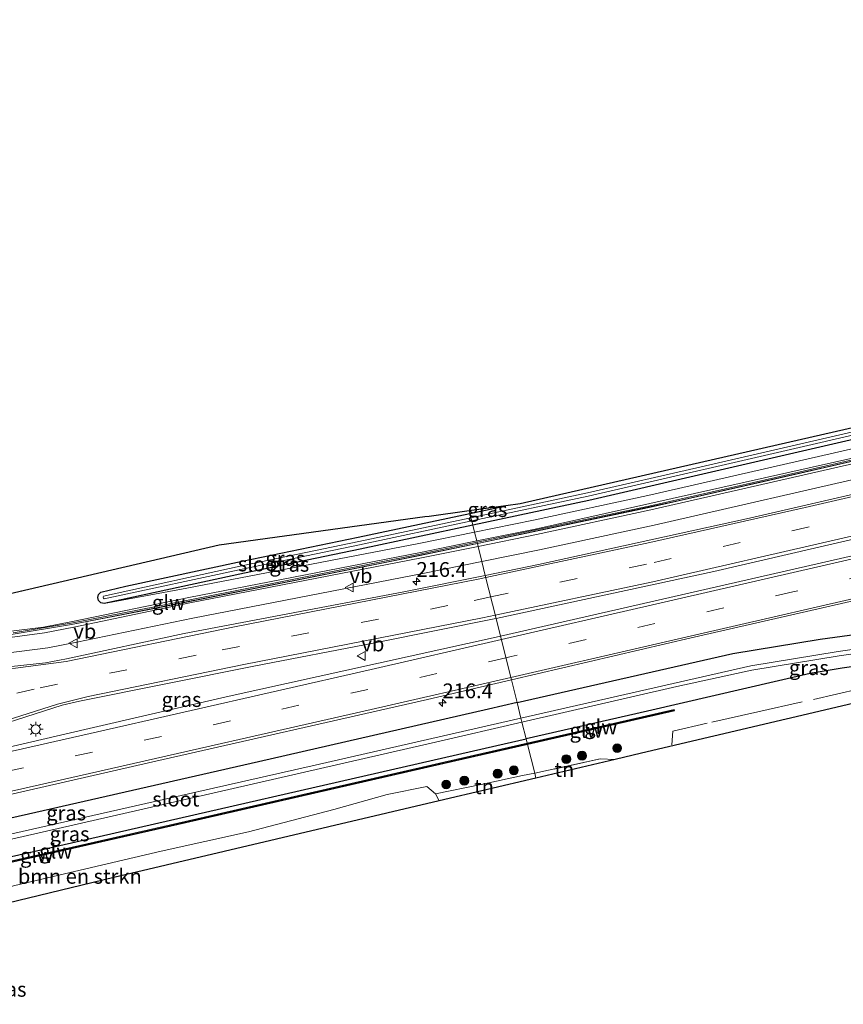
# Model space of a CAD drawing. Units: metres. Extents: x 219996 to 230000, y 439913 to 441221.
# Drawn here: x 228763 to 228903, y 440876 to 441043 of the extents above; entities that cross this region are included whole.
import ezdxf
from ezdxf.enums import TextEntityAlignment as Align

# ---------------------------------------------------------------- set-up
doc = ezdxf.new("R2010")
doc.units = ezdxf.units.M
doc.linetypes.add('IE-TERREINAFSCHEIDING', pattern=[10, 8, -2])
doc.linetypes.add('VW-3-9_STREEP', pattern=[12, 3, -9])
doc.layers.get('0').update_dxf_attribs({"lineweight": 25})
for name, color, linetype, lineweight in [('B-ME-AM-KILOMETR-S-B1', 7, 'Continuous', 18), ('B-ME-GR-BOMENSTRUIKEN-GV-B6', 93, 'Continuous', 18), ('B-ME-GR-BOOM-S-B1', 93, 'Continuous', 18), ('B-ME-GW-KRUINLIJN-L-B1', 93, 'Continuous', 18), ('B-ME-GW-TEENLIJN-L-B1', 93, 'Continuous', 18), ('B-ME-IE-GRASLAND-GV-B6', 93, 'Continuous', 18), ('B-ME-IE-GRONDWERKLIJN-GROND_INGERICHT-GV-B6', 253, 'Continuous', 18), ('B-ME-IE-HULPGEOMETRIE-L-B1', 53, 'Continuous', 18), ('B-ME-IE-MEUBILAIR_WEGMEUBILAIR-LICHTMAST-S-B1', 8, 'Continuous', 18), ('B-ME-IE-TERREINAFSCHEIDING-RASTERHEKWERK-L-B1', 8, 'IE-TERREINAFSCHEIDING', 18), ('B-ME-KW-GELUIDSWERING-GV-B6', 8, 'Continuous', 18), ('B-ME-KW-SCHERM-L-B1', 8, 'Continuous', 18), ('B-ME-OG-WATER-GV-B6', 153, 'Continuous', 18), ('B-ME-VH-VERH_SOORT-BITUMEN-GV-B6', 8, 'IE-TERREINAFSCHEIDING-NATUURLIJK-HOUTWAL', 18), ('B-ME-VW-MARKERING-39STREEP-015-L-B1', 255, 'VW-3-9_STREEP', 18), ('B-ME-VW-MARKERING-STREEP-015-L-B1', 7, 'Continuous', 18), ('B-ME-VW-MEUBILAIR_WEGMEUBILAIR-VERKEERSBORD-S-B1', 8, 'Continuous', 18)]:
    doc.layers.add(name, color=color, linetype=linetype, lineweight=lineweight)
doc.layers.add('B-ME-GW-INSTEEKWATERGANG-L-B1', color=10, linetype='Continuous')
doc.layers.add('B-ME-KG-KADASTRAAL-OPNAMEDTMGRENS-L-B1', color=10, linetype='Continuous')
doc.styles.add('NLCS-ISO', font='NLCS-ISO.TTF')
doc.linetypes.add('IE-TERREINAFSCHEIDING-NATUURLIJK-HOUTWAL', pattern='A,7,-1.5,[67,NLCS.SHX,S=0.75,R=45,X=0,Y=0],-1.5,7,-1.5,[70,NLCS.SHX,S=0.75,R=0,X=0,Y=0],-1.5', length=20)

# ---------------------------------------------------------------- blocks, each defined once
blk = doc.blocks.new('hecto')
for p, q in [((0, 0.625), (-0.625, 0)), ((0, -0.625), (0, 0.625)), ((-0.625, 0), (0.625, 0)), ((0.625, 0), (0, -0.625))]:
    blk.add_line(p, q)
blk = doc.blocks.new('boom')
h = blk.add_hatch(color=256)
edge = h.paths.add_edge_path()
edge.add_arc((0, 0), 0.75, 0, 360)
blk.add_circle((0, 0), 0.75)
blk = doc.blocks.new('lantaarnpaal')
for p, q in [((-0.75, 0), (-1.25, 0)), ((-0.88, 0.88), (-0.53, 0.53)), ((0, 0.75), (0, 1.25)), ((0.53, 0.53), (0.88, 0.88)), ((0.75, 0), (1.25, 0)), ((-0.53, -0.53), (-0.88, -0.88)), ((0, -0.75), (0, -1.25)), ((0.53, -0.53), (0.88, -0.88))]:
    blk.add_line(p, q)
blk.add_circle((0, 0), 0.75)
blk = doc.blocks.new('verkeersbord')
for p, q in [((0, 0.75), (-0.75, -0.625)), ((0.75, -0.625), (0, 0.75)), ((-0.75, -0.625), (0.75, -0.625))]:
    blk.add_line(p, q)

msp = doc.modelspace()

# ---------------------------------------------------------------- linework, layer by layer
at = {"layer": 'B-ME-GR-BOMENSTRUIKEN-GV-B6'}
msp.add_polyline3d([(228834.443, 440910.497, 18.573), (228779.274, 440897.498, 18.425), (228717.817, 440882.605, 19.024), (228690.511, 440875.987, 19.067), (228690.7462, 440878.3412, 18.7203), (228700.809, 440881.4441, 18.7757), (228723.224, 440886.472, 19.01), (228744.241, 440891.085, 18.962), (228762.459, 440896.142, 18.65), (228787.273, 440901.983, 18.427), (228802.114, 440905.212, 18.451), (228816.551, 440908.998, 18.41), (228825.606, 440911.568, 18.497), (228832.309, 440912.945, 18.626), (228833.7895, 440911.7015, 18.608), (228834.443, 440910.497, 18.573)], dxfattribs=at)
at = {"layer": 'B-ME-GW-INSTEEKWATERGANG-L-B1'}
msp.add_line((228839.6339, 440959.2309, 18.6), (228845.7341, 440960.5301, 18.6), dxfattribs=at)
for points in [[(228975.1236, 440987.3888, 18.6), (228971.8075, 440986.6936, 18.6), (228957.0492, 440983.9379, 18.6), (228918.0903, 440974.871, 18.6), (228879.1632, 440965.8684, 18.6), (228859.8394, 440961.4382, 18.6), (228840.1308, 440957.2409, 18.6)], [(228777.6024, 440943.9686, 18.5985), (228777.0591, 440944.0967, 18.5816), (228776.6692, 440944.4961, 18.5721), (228776.543, 440944.9512, 18.589), (228776.6637, 440945.4961, 18.6002), (228777.0577, 440945.8915, 18.6005), (228781.2829, 440946.8837, 18.6), (228801.0216, 440951.132, 18.6), (228820.6657, 440955.1911, 18.6), (228839.6339, 440959.2309, 18.6)], [(228840.1308, 440957.2409, 18.6), (228821.0541, 440953.1782, 18.6), (228801.4168, 440949.1204, 18.6), (228777.6024, 440943.9686, 18.5985)], [(228847.6457, 440927.1446, 18.8454), (228884.2312, 440935.4768, 18.8495), (228899.0598, 440937.928, 18.7898), (228921.4527, 440940.9547, 18.681), (228933.8137, 440942.9809, 18.6443), (228943.7749, 440945.1115, 18.6379), (228944.6407, 440945.1494, 18.5778), (228945.447, 440944.8711, 18.4438), (228946.0964, 440944.3182, 18.3053), (228946.4997, 440943.5667, 18.2315), (228946.6377, 440942.8234, 18.2376), (228946.5135, 440941.9796, 18.2427), (228946.0903, 440941.2391, 18.2444), (228945.4263, 440940.7036, 18.2462), (228944.8704, 440940.4928, 18.2491), (228932.4575, 440937.74, 18.3443), (228922.6353, 440935.8309, 18.5346), (228902.7704, 440932.9676, 18.5526), (228897.3747, 440932.1129, 18.5307), (228869.7676, 440925.7229, 19.0609), (228849.1802, 440920.9992, 19.0488)], [(228847.6457, 440927.1446, 18.8454), (228842.7796, 440926.0363, 18.8448), (228803.772, 440917.1114, 18.8669), (228764.7517, 440908.2423, 18.8276), (228725.7187, 440899.4289, 18.8396), (228694.025, 440891.695, 18.638)], [(228694.87, 440885.927, 18.871), (228766.1565, 440902.0413, 19.0276), (228844.1982, 440919.8561, 19.0459), (228849.1802, 440920.9992, 19.0488)]]:
    msp.add_polyline3d(points, dxfattribs=at)
at = {"layer": 'B-ME-GW-KRUINLIJN-L-B1'}
for points in [[(228992.3368, 440988.8643, 18.7716), (228989.0631, 440988.1087, 18.8116), (228909.0351, 440969.6384, 19.7882), (228850.7317, 440956.5797, 19.7617), (228840.7997, 440954.5621, 19.7511)], [(228841.03, 440953.6395, 19.7512), (228850.9272, 440955.65, 19.7617), (228870.3522, 440959.8212, 19.7709), (228909.2487, 440968.7128, 19.7882), (228989.1483, 440987.1534, 19.9343), (228992.3368, 440988.8643, 18.7716)], [(228840.7997, 440954.5621, 19.7511), (228831.2721, 440952.6268, 19.741), (228791.9639, 440944.9907, 19.7275), (228772.2428, 440940.8886, 19.718), (228767.2988, 440939.9252, 19.7095), (228747.1966, 440937.4713, 19.6626)], [(228732.5452, 440934.2811, 19.6237), (228767.5001, 440938.9967, 19.7095), (228772.4414, 440939.9596, 19.718), (228792.1522, 440944.0596, 19.7275), (228831.4573, 440951.695, 19.741), (228841.03, 440953.6395, 19.7512)]]:
    msp.add_polyline3d(points, dxfattribs=at)
at = {"layer": 'B-ME-GW-TEENLIJN-L-B1'}
for points in [[(228992.3368, 440988.8643, 18.7716), (228990.1425, 440989.6084, 18.6748), (228947.6488, 440980.2008, 18.7536), (228908.6848, 440971.1564, 18.7492), (228869.8109, 440962.26, 18.7383), (228850.4136, 440958.0918, 18.731), (228840.4252, 440956.0618, 18.721)], [(228841.6648, 440951.0976, 18.8797), (228851.4659, 440953.0885, 18.8901), (228870.9193, 440957.2659, 18.8993), (228909.8374, 440966.1623, 18.9166), (228989.74, 440984.6036, 19.0617), (228992.347, 440987.8916, 18.8412), (228992.3368, 440988.8643, 18.7716)], [(228840.4252, 440956.0618, 18.721), (228830.9713, 440954.1405, 18.7116), (228791.6445, 440946.5703, 18.6526), (228777.6024, 440943.9686, 18.5985)], [(228841.6648, 440951.0976, 18.8797), (228831.9675, 440949.1277, 18.8694), (228792.671, 440941.494, 18.8559), (228772.9887, 440937.4, 18.8464), (228768.0544, 440936.4386, 18.8379), (228733.032, 440931.9557, 18.7521)]]:
    msp.add_polyline3d(points, dxfattribs=at)
at = {"layer": 'B-ME-IE-GRASLAND-GV-B6'}
for points in [[(228840.4252, 440956.0618, 18.721), (228840.1308, 440957.2409, 18.6), (228859.8394, 440961.4382, 18.6), (228879.1632, 440965.8684, 18.6), (228918.0903, 440974.871, 18.6), (228957.0492, 440983.9379, 18.6), (228971.8075, 440986.6936, 18.6), (228975.1236, 440987.3888, 18.6), (228985.998, 440989.655, 18.628), (228990.421, 440990.19, 18.679), (228993.425, 440989.337, 18.73), (228995.938, 440988.995, 18.871), (229004.294, 440991.148, 18.812), (229022.558, 440995.176, 18.95), (229039.83, 440999.328, 18.87), (229048.742, 441001.639, 18.77), (229053.272, 441002.375, 18.679), (229067.07, 441005.405, 18.844), (229094.172, 441012.13, 18.861), (229103.398, 441013.961, 18.999), (229112.806, 441016.212, 18.978), (229146.772, 441024.065, 18.996)], [(229132.102, 441023.017, 17.8), (229112.235, 441018.442, 17.796), (229093.662, 441014.121, 17.793), (229078.219, 441010.448, 17.79), (229066.498, 441007.666, 17.787), (229056.05, 441005.248, 17.785), (229045.858, 441002.91, 17.783), (229035.959, 441000.497, 17.781), (229024.479, 440997.718, 17.778), (229011.305, 440994.6122, 17.9755), (228996.566, 440991.4785, 18.0577), (228994.2933, 440991.3838, 18.0669), (228989.4289, 440991.5249, 18.0901), (228988.1568, 440991.4493, 18.0998), (228971.5152, 440987.9603, 18.0998), (228956.7569, 440985.2046, 18.0998), (228917.798, 440976.1377, 18.0998), (228878.8745, 440967.1359, 18.0998), (228859.5648, 440962.7089, 18.0998), (228839.8157, 440958.5028, 18.0998), (228839.6339, 440959.2309, 18.6)], [(228844.8355, 440938.3994, 19.1852), (228844.0834, 440941.4114, 19.1198), (228881.0126, 440949.3636, 19.1424), (228914.437, 440957.143, 19.163), (228953.727, 440966.2274, 19.192), (228995.2186, 440975.7809, 19.2975), (229037.679, 440985.5826, 19.4409), (229080.847, 440995.5196, 19.5995), (229125.7808, 441005.9491, 19.7673), (229170.8058, 441016.4091, 19.9142), (229193.2174, 441021.7764, 19.9833), (229198.253, 441023.0635, 20.0003), (229199.3141, 441018.7993, 19.9277), (229181.6818, 441015.2365, 19.8781), (229156.5337, 441009.8232, 19.7871), (229111.0127, 440999.663, 19.6283), (229063.7366, 440988.8393, 19.4424), (229021.8768, 440979.1588, 19.2754), (228976.8972, 440968.7833, 19.1738), (228936.9002, 440959.4698, 19.1339), (228890.6464, 440948.9009, 19.1526), (228844.8355, 440938.3994, 19.1852)], [(229139.9845, 441016.8179, 19.7339), (229092.861, 441005.905, 19.5527), (229056.999, 440997.6039, 19.422), (229016.8017, 440988.3349, 19.2761), (228971.5598, 440977.9153, 19.1199), (228929.4239, 440968.1943, 19.0419), (228887.044, 440958.4045, 19.014), (228851.2759, 440950.5486, 18.9783), (228842.2557, 440948.731, 18.971), (228841.6648, 440951.0976, 18.8797), (228851.4659, 440953.0885, 18.8901), (228870.9193, 440957.2659, 18.8993), (228909.8374, 440966.1623, 18.9166), (228989.74, 440984.6036, 19.0617), (228992.347, 440987.8916, 18.8412), (228992.3368, 440988.8643, 18.7716), (228990.1425, 440989.6084, 18.6748), (228947.6488, 440980.2008, 18.7536), (228908.6848, 440971.1564, 18.7492), (228869.8109, 440962.26, 18.7383), (228850.4136, 440958.0918, 18.731), (228840.4252, 440956.0618, 18.721)], [(228840.4252, 440956.0618, 18.721), (228850.4136, 440958.0918, 18.731), (228869.8109, 440962.26, 18.7383), (228908.6848, 440971.1564, 18.7492), (228947.6488, 440980.2008, 18.7536), (228990.1425, 440989.6084, 18.6748), (228992.3368, 440988.8643, 18.7716), (228989.0631, 440988.1087, 18.8116), (228909.0351, 440969.6384, 19.7882), (228850.7317, 440956.5797, 19.7617), (228840.7997, 440954.5621, 19.7511), (228840.4252, 440956.0618, 18.721)], [(228840.9075, 440954.1304, 19.7979), (228870.066, 440960.2389, 19.8058), (228889.5759, 440964.642, 19.785), (228933.4347, 440974.7125, 19.8369), (228977.2753, 440984.8605, 19.804), (228987.0244, 440987.0911, 19.8132), (228986.9687, 440987.3348, 19.8132), (228977.2192, 440985.1041, 19.804), (228933.3786, 440974.9561, 19.8369), (228889.5204, 440964.8858, 19.785), (228870.0129, 440960.4832, 19.8058), (228840.8469, 440954.3731, 19.7979), (228840.7997, 440954.5621, 19.7511), (228850.7317, 440956.5797, 19.7617), (228909.0351, 440969.6384, 19.7882), (228989.0631, 440988.1087, 18.8116), (228992.3368, 440988.8643, 18.7716), (228989.1483, 440987.1534, 19.9343), (228909.2487, 440968.7128, 19.7882), (228870.3522, 440959.8212, 19.7709), (228850.9272, 440955.65, 19.7617), (228841.03, 440953.6395, 19.7512), (228840.9075, 440954.1304, 19.7979)], [(228841.6648, 440951.0976, 18.8797), (228841.03, 440953.6395, 19.7512), (228850.9272, 440955.65, 19.7617), (228870.3522, 440959.8212, 19.7709), (228909.2487, 440968.7128, 19.7882), (228989.1483, 440987.1534, 19.9343), (228992.3368, 440988.8643, 18.7716), (228992.347, 440987.8916, 18.8412), (228989.74, 440984.6036, 19.0617), (228909.8374, 440966.1623, 18.9166), (228870.9193, 440957.2659, 18.8993), (228851.4659, 440953.0885, 18.8901), (228841.6648, 440951.0976, 18.8797)], [(228918.0903, 440974.871, 18.6), (228879.1632, 440965.8684, 18.6), (228859.8394, 440961.4382, 18.6), (228840.1308, 440957.2409, 18.6), (228839.949, 440957.9689, 18.0998), (228859.681, 440962.1713, 18.0998), (228898.4397, 440971.0793, 18.0998), (228937.406, 440980.1139, 18.0998)], [(228839.6339, 440959.2309, 18.6), (228845.7341, 440960.5301, 18.6), (228848.167, 440960.865, 18.185), (228909.711, 440974.931, 18.388)], [(228839.6339, 440959.2309, 18.6), (228839.523, 440959.675, 18.099), (228845.7341, 440960.5301, 18.6), (228839.6339, 440959.2309, 18.6)], [(228752.385, 440943.44, 18.723), (228797.092, 440953.832, 18.513), (228832.003, 440958.639, 18.209), (228832.757, 440958.743, 18.07), (228839.523, 440959.675, 18.099), (228839.6339, 440959.2309, 18.6), (228820.6657, 440955.1911, 18.6), (228801.0216, 440951.132, 18.6), (228781.2829, 440946.8837, 18.6), (228777.0577, 440945.8915, 18.6005), (228776.6637, 440945.4961, 18.6002), (228776.543, 440944.9512, 18.589), (228776.6692, 440944.4961, 18.5721), (228777.0591, 440944.0967, 18.5816), (228777.6024, 440943.9686, 18.5985), (228791.6445, 440946.5703, 18.6526), (228830.9713, 440954.1405, 18.7116), (228840.4252, 440956.0618, 18.721), (228840.7997, 440954.5621, 19.7511), (228831.2721, 440952.6268, 19.741), (228791.9639, 440944.9907, 19.7275), (228772.2428, 440940.8886, 19.718), (228767.2988, 440939.9252, 19.7095), (228747.1966, 440937.4713, 19.6626)], [(228839.6339, 440959.2309, 18.6), (228839.8157, 440958.5028, 18.0998), (228820.8078, 440954.4547, 18.0998), (228801.1662, 440950.396, 18.0998), (228777.5012, 440945.2234, 18.0697), (228777.4259, 440945.0978, 18.0182), (228777.4183, 440944.9877, 18), (228777.4757, 440944.853, 18.0248), (228777.5943, 440944.7668, 18.0717), (228801.2722, 440949.8563, 18.0998), (228820.912, 440953.9146, 18.0998), (228839.949, 440957.9689, 18.0998), (228840.1308, 440957.2409, 18.6), (228821.0541, 440953.1782, 18.6), (228801.4168, 440949.1204, 18.6), (228777.6024, 440943.9686, 18.5985), (228777.0591, 440944.0967, 18.5816), (228776.6692, 440944.4961, 18.5721), (228776.543, 440944.9512, 18.589), (228776.6637, 440945.4961, 18.6002), (228777.0577, 440945.8915, 18.6005), (228781.2829, 440946.8837, 18.6), (228801.0216, 440951.132, 18.6), (228820.6657, 440955.1911, 18.6), (228839.6339, 440959.2309, 18.6)], [(228840.4252, 440956.0618, 18.721), (228830.9713, 440954.1405, 18.7116), (228791.6445, 440946.5703, 18.6526), (228777.6024, 440943.9686, 18.5985), (228801.4168, 440949.1204, 18.6), (228821.0541, 440953.1782, 18.6), (228840.1308, 440957.2409, 18.6), (228840.4252, 440956.0618, 18.721)], [(228747.1966, 440937.4713, 19.6626), (228767.2988, 440939.9252, 19.7095), (228772.2428, 440940.8886, 19.718), (228791.9639, 440944.9907, 19.7275), (228831.2721, 440952.6268, 19.741), (228840.7997, 440954.5621, 19.7511), (228840.8469, 440954.3731, 19.7979), (228830.8659, 440952.2822, 19.7952), (228786.7335, 440943.4947, 19.7864), (228772.0152, 440940.6218, 19.714), (228762.1545, 440939.0091, 19.6301)], [(228762.191, 440938.7617, 19.6301), (228772.0593, 440940.3757, 19.714), (228786.7819, 440943.2494, 19.7864), (228830.9159, 440952.0373, 19.7952), (228840.9075, 440954.1304, 19.7979), (228841.03, 440953.6395, 19.7512)], [(228732.5452, 440934.2811, 19.6237), (228767.5001, 440938.9967, 19.7095), (228772.4414, 440939.9596, 19.718), (228792.1522, 440944.0596, 19.7275), (228831.4573, 440951.695, 19.741), (228841.03, 440953.6395, 19.7512)], [(228841.03, 440953.6395, 19.7512), (228831.4573, 440951.695, 19.741), (228792.1522, 440944.0596, 19.7275), (228772.4414, 440939.9596, 19.718), (228767.5001, 440938.9967, 19.7095), (228732.5452, 440934.2811, 19.6237)], [(228841.03, 440953.6395, 19.7512), (228841.6648, 440951.0976, 18.8797), (228831.9675, 440949.1277, 18.8694), (228792.671, 440941.494, 18.8559), (228772.9887, 440937.4, 18.8464), (228768.0544, 440936.4386, 18.8379), (228733.032, 440931.9557, 18.7521)], [(228733.032, 440931.9557, 18.7521), (228768.0544, 440936.4386, 18.8379), (228772.9887, 440937.4, 18.8464), (228792.671, 440941.494, 18.8559), (228831.9675, 440949.1277, 18.8694), (228841.6648, 440951.0976, 18.8797), (228842.2557, 440948.731, 18.971), (228828.408, 440945.9407, 18.9597), (228791.2044, 440938.8544, 18.9659), (228771.222, 440934.5615, 18.9652), (228767.6621, 440933.8961, 18.9501), (228761.897, 440933.2829, 18.915)], [(228921.4527, 440940.9547, 18.681), (228899.0598, 440937.928, 18.7898), (228884.2312, 440935.4768, 18.8495), (228847.6457, 440927.1446, 18.8454), (228846.6756, 440931.0298, 19.0184), (228877.1586, 440938.1507, 18.9909), (228922.9486, 440948.6017, 18.9809)], [(228844.8355, 440938.3994, 19.1852), (228844.6052, 440938.3466, 19.1854), (228798.275, 440928.1052, 19.2171), (228774.3107, 440922.5798, 19.2034), (228744.8534, 440915.7507, 19.2062), (228736.9934, 440913.9312, 19.2236), (228736.633, 440915.8504, 19.2223), (228770.499, 440926.723, 19.1508), (228773.4514, 440927.4133, 19.1234), (228803.012, 440933.3288, 19.101), (228823.523, 440937.2772, 19.1029), (228844.0248, 440941.3988, 19.1198), (228844.0834, 440941.4114, 19.1198), (228844.8355, 440938.3994, 19.1852)], [(228921.9787, 440938.6756, 17.1209), (228902.1058, 440935.8472, 17.1151), (228887.2732, 440933.4131, 17.1107), (228848.2988, 440924.529, 17.0989), (228847.6457, 440927.1446, 18.8454), (228884.2312, 440935.4768, 18.8495), (228899.0598, 440937.928, 18.7898), (228921.4527, 440940.9547, 18.681)], [(228849.1802, 440920.9992, 19.0488), (228848.473, 440923.8317, 17.0989), (228874.7471, 440929.8763, 17.1069), (228887.4531, 440932.6336, 17.1107), (228902.2857, 440935.0677, 17.1151), (228922.1587, 440937.8961, 17.1209)], [(228922.6353, 440935.8309, 18.5346), (228902.7704, 440932.9676, 18.5526), (228897.3747, 440932.1129, 18.5307), (228869.7676, 440925.7229, 19.0609), (228849.1802, 440920.9992, 19.0488)], [(228905.557, 440927.254, 18.994), (228868.734, 440918.578, 18.934), (228864.271, 440917.526, 18.875), (228861.725, 440917.608, 18.763), (228850.635, 440915.173, 18.763), (228849.4169, 440920.0514, 19.1061), (228874.3481, 440925.7661, 19.1376), (228874.2923, 440926.0098, 19.1376), (228849.3563, 440920.294, 19.1061), (228849.1802, 440920.9992, 19.0488), (228869.7676, 440925.7229, 19.0609), (228897.3747, 440932.1129, 18.5307), (228902.7704, 440932.9676, 18.5526), (228922.6353, 440935.8309, 18.5346)], [(228737.9441, 440906.1653, 18.9958), (228785.1326, 440916.9314, 19.0013), (228832.4324, 440927.7025, 19.0312), (228846.6756, 440931.0298, 19.0184), (228847.6457, 440927.1446, 18.8454), (228842.7796, 440926.0363, 18.8448), (228803.772, 440917.1114, 18.8669), (228764.7517, 440908.2423, 18.8276), (228725.7187, 440899.4289, 18.8396)], [(228694.469, 440889.719, 17.29), (228694.025, 440891.695, 18.638), (228725.7187, 440899.4289, 18.8396), (228764.7517, 440908.2423, 18.8276), (228803.772, 440917.1114, 18.8669), (228842.7796, 440926.0363, 18.8448), (228847.6457, 440927.1446, 18.8454), (228848.2988, 440924.529, 17.0989), (228814.1189, 440916.7378, 17.0887), (228731.1827, 440897.9339, 17.0637), (228694.469, 440889.719, 17.29)], [(228694.87, 440885.927, 18.871), (228694.288, 440888.548, 17.082), (228794.7862, 440911.5152, 17.0828), (228833.7954, 440920.455, 17.0945), (228848.473, 440923.8317, 17.0989), (228849.1802, 440920.9992, 19.0488), (228844.1982, 440919.8561, 19.0459), (228766.1565, 440902.0413, 19.0276), (228694.87, 440885.927, 18.871)], [(228694.87, 440885.927, 18.871), (228766.1565, 440902.0413, 19.0276), (228844.1982, 440919.8561, 19.0459), (228849.1802, 440920.9992, 19.0488), (228849.3563, 440920.294, 19.1061), (228835.2071, 440917.0508, 19.0882), (228791.3444, 440906.9981, 19.08), (228747.4535, 440897.0684, 19.0868)], [(228747.5087, 440896.8245, 19.0868), (228791.3999, 440906.7543, 19.08), (228835.263, 440916.8071, 19.0882), (228849.4169, 440920.0514, 19.1061), (228850.635, 440915.173, 18.763), (228848.58, 440914.777, 18.763), (228841.548, 440913.239, 18.718), (228833.7895, 440911.7015, 18.608)], [(228833.7895, 440911.7015, 18.608), (228832.309, 440912.945, 18.626), (228825.606, 440911.568, 18.497), (228816.551, 440908.998, 18.41), (228802.114, 440905.212, 18.451), (228787.273, 440901.983, 18.427), (228762.459, 440896.142, 18.65)]]:
    msp.add_polyline3d(points, dxfattribs=at)
at = {"layer": 'B-ME-IE-GRONDWERKLIJN-GROND_INGERICHT-GV-B6'}
for points in [[(228850.84, 440914.361, 18.756), (228850.635, 440915.173, 18.763), (228861.725, 440917.608, 18.763), (228864.271, 440917.526, 18.875), (228850.84, 440914.361, 18.756)], [(228834.443, 440910.497, 18.573), (228833.7895, 440911.7015, 18.608), (228841.548, 440913.239, 18.718), (228848.58, 440914.777, 18.763), (228850.635, 440915.173, 18.763), (228850.84, 440914.361, 18.756), (228834.443, 440910.497, 18.573)]]:
    msp.add_polyline3d(points, dxfattribs=at)
at = {"layer": 'B-ME-IE-HULPGEOMETRIE-L-B1'}
msp.add_polyline3d([(228839.523, 440959.675, 18.099), (228839.6339, 440959.2309, 18.6), (228839.8157, 440958.5028, 18.0998), (228839.949, 440957.9689, 18.0998), (228840.1308, 440957.2409, 18.6), (228840.4252, 440956.0618, 18.721), (228840.7997, 440954.5621, 19.7511), (228840.8469, 440954.3731, 19.7979), (228840.9075, 440954.1304, 19.7979), (228841.03, 440953.6395, 19.7512), (228841.6648, 440951.0976, 18.8797), (228842.2557, 440948.731, 18.971), (228844.0834, 440941.4114, 19.1198), (228844.8355, 440938.3994, 19.1852), (228846.6756, 440931.0298, 19.0184), (228847.6457, 440927.1446, 18.8454), (228848.2988, 440924.529, 17.0989), (228848.473, 440923.8317, 17.0989), (228849.1802, 440920.9992, 19.0488), (228849.3563, 440920.294, 19.1061), (228849.4169, 440920.0514, 19.1061), (228850.635, 440915.173, 18.763), (228850.84, 440914.361, 18.756)], dxfattribs=at)
at = {"layer": 'B-ME-IE-TERREINAFSCHEIDING-RASTERHEKWERK-L-B1'}
for points in [[(228919.011, 440932.332, 19.056), (228911.494, 440930.703, 19.028), (228905.75, 440929.462, 19.128), (228888.501, 440925.568, 19.131), (228879.885, 440923.641, 19.11), (228874.088, 440922.328, 19.076), (228873.894, 440919.988, 19.125)], [(228864.271, 440917.526, 18.875), (228861.725, 440917.608, 18.763), (228850.635, 440915.173, 18.763)], [(228833.7895, 440911.7015, 18.608), (228841.548, 440913.239, 18.718), (228848.58, 440914.777, 18.763), (228850.635, 440915.173, 18.763)]]:
    msp.add_polyline3d(points, dxfattribs=at)
at = {"layer": 'B-ME-KG-KADASTRAAL-OPNAMEDTMGRENS-L-B1'}
for p, q in [((228845.7341, 440960.5301, 18.6), (228839.523, 440959.675, 18.099)), ((228864.271, 440917.526, 18.875), (228850.84, 440914.361, 18.756))]:
    msp.add_line(p, q, dxfattribs=at)
for points in [[(229193.288, 441042.97, 18.778), (229157.169, 441033.912, 18.353), (229118.004, 441024.664, 18.622), (229061.191, 441011.249, 18.337), (229037.574, 441005.672, 19.229), (229017.841, 441000.928, 19.371), (229016.614, 441000.633, 19.225), (228920.9297, 440977.6282, 18.6), (228909.711, 440974.931, 18.388), (228848.167, 440960.865, 18.185), (228845.7341, 440960.5301, 18.6)], [(229205.699, 440993.139, 19.013), (229183.0346, 440988.8361, 19.2369), (229125.963, 440978.001, 18.424), (229110.566, 440974.503, 18.507), (229098.225, 440971.698, 18.421), (229018.38, 440953.556, 18.639), (229017.3, 440953.31, 18.723), (228983.925, 440945.72, 18.385), (228942.745, 440936.017, 18.662), (228933.253, 440933.78, 18.726), (228928.876, 440932.749, 18.884), (228916.187, 440929.759, 19.011), (228905.557, 440927.254, 18.994), (228868.734, 440918.578, 18.934), (228864.271, 440917.526, 18.875)], [(228839.523, 440959.675, 18.099), (228832.757, 440958.743, 18.07), (228832.003, 440958.639, 18.209), (228797.092, 440953.832, 18.513), (228752.385, 440943.44, 18.723)], [(228850.84, 440914.361, 18.756), (228834.443, 440910.497, 18.573), (228779.274, 440897.498, 18.425), (228717.817, 440882.605, 19.024)]]:
    msp.add_polyline3d(points, dxfattribs=at)
at = {"layer": 'B-ME-KW-GELUIDSWERING-GV-B6'}
for points in [[(228840.9075, 440954.1304, 19.7979), (228840.8469, 440954.3731, 19.7979), (228870.0129, 440960.4832, 19.8058), (228889.5204, 440964.8858, 19.785), (228933.3786, 440974.9561, 19.8369), (228977.2192, 440985.1041, 19.804), (228986.9687, 440987.3348, 19.8132), (228987.0244, 440987.0911, 19.8132), (228977.2753, 440984.8605, 19.804), (228933.4347, 440974.7125, 19.8369), (228889.5759, 440964.642, 19.785), (228870.066, 440960.2389, 19.8058), (228840.9075, 440954.1304, 19.7979)], [(228762.1545, 440939.0091, 19.6301), (228772.0152, 440940.6218, 19.714), (228786.7335, 440943.4947, 19.7864), (228830.8659, 440952.2822, 19.7952), (228840.8469, 440954.3731, 19.7979), (228840.9075, 440954.1304, 19.7979)], [(228840.9075, 440954.1304, 19.7979), (228830.9159, 440952.0373, 19.7952), (228786.7819, 440943.2494, 19.7864), (228772.0593, 440940.3757, 19.714), (228762.191, 440938.7617, 19.6301)], [(228849.4169, 440920.0514, 19.1061), (228849.3563, 440920.294, 19.1061), (228874.2923, 440926.0098, 19.1376), (228874.3481, 440925.7661, 19.1376), (228849.4169, 440920.0514, 19.1061)], [(228849.4169, 440920.0514, 19.1061), (228835.263, 440916.8071, 19.0882), (228791.3999, 440906.7543, 19.08), (228747.5087, 440896.8245, 19.0868), (228703.619, 440886.892, 19.0606), (228689.4139, 440883.6693, 18.8756), (228689.3887, 440883.7806, 18.8756), (228689.3586, 440883.9131, 18.8756), (228703.5637, 440887.1358, 19.0606), (228747.4535, 440897.0684, 19.0868), (228791.3444, 440906.9981, 19.08), (228835.2071, 440917.0508, 19.0882), (228849.3563, 440920.294, 19.1061), (228849.4169, 440920.0514, 19.1061)]]:
    msp.add_polyline3d(points, dxfattribs=at)
at = {"layer": 'B-ME-KW-SCHERM-L-B1'}
msp.add_line((228874.3094, 440925.884, 22.1661), (228849.3841, 440920.1828, 22.1697), dxfattribs=at)
for points in [[(228840.9041, 440954.144, 20.9923), (228845.6345, 440955.1474, 20.9986), (228874.9247, 440961.3505, 21.0395), (228918.8117, 440971.3706, 21.0923), (228943.1758, 440976.9737, 21.1226), (228976.1332, 440984.6142, 21.1728), (228982.146, 440985.9818, 21.1819), (228987.0195, 440987.1021, 21.1775)], [(228741.9934, 440936.0929, 22.8967), (228742.3612, 440936.1525, 22.8971), (228762.1895, 440938.7727, 22.9102), (228772.0578, 440940.3835, 22.8541), (228781.8716, 440942.3062, 20.9288), (228826.0101, 440951.0847, 20.9723), (228840.8652, 440954.1358, 20.9922), (228840.9041, 440954.144, 20.9923)], [(228849.3841, 440920.1828, 22.1697), (228830.3574, 440915.8309, 22.1724), (228786.4954, 440905.7733, 22.1823), (228742.6055, 440895.8392, 22.1736), (228698.7087, 440885.9336, 22.1736), (228689.3887, 440883.7806, 22.1774)]]:
    msp.add_polyline3d(points, dxfattribs=at)
at = {"layer": 'B-ME-OG-WATER-GV-B6'}
for points in [[(228937.406, 440980.1139, 18.0998), (228898.4397, 440971.0793, 18.0998), (228859.681, 440962.1713, 18.0998), (228839.949, 440957.9689, 18.0998), (228839.8157, 440958.5028, 18.0998), (228859.5648, 440962.7089, 18.0998), (228878.8745, 440967.1359, 18.0998), (228917.798, 440976.1377, 18.0998)], [(228839.949, 440957.9689, 18.0998), (228820.912, 440953.9146, 18.0998), (228801.2722, 440949.8563, 18.0998), (228777.5943, 440944.7668, 18.0717), (228777.4757, 440944.853, 18.0248), (228777.4183, 440944.9877, 18), (228777.4259, 440945.0978, 18.0182), (228777.5012, 440945.2234, 18.0697), (228801.1662, 440950.396, 18.0998), (228820.8078, 440954.4547, 18.0998), (228839.8157, 440958.5028, 18.0998), (228839.949, 440957.9689, 18.0998)], [(228848.473, 440923.8317, 17.0989), (228848.2988, 440924.529, 17.0989), (228887.2732, 440933.4131, 17.1107), (228902.1058, 440935.8472, 17.1151), (228921.9787, 440938.6756, 17.1209), (228936.7799, 440941.2456, 17.1253), (228944.7086, 440942.9611, 17.1277), (228944.869, 440942.8852, 17.1278), (228944.9807, 440942.7474, 17.1278), (228945.0138, 440942.6507, 17.1278), (228945.0099, 440942.4734, 17.1278), (228944.9296, 440942.3151, 17.1277), (228944.7125, 440942.1811, 17.1277), (228936.9598, 440940.4661, 17.1253), (228922.1587, 440937.8961, 17.1209), (228902.2857, 440935.0677, 17.1151), (228887.4531, 440932.6336, 17.1107), (228874.7471, 440929.8763, 17.1069), (228848.473, 440923.8317, 17.0989)], [(228848.473, 440923.8317, 17.0989), (228833.7954, 440920.455, 17.0945), (228794.7862, 440911.5152, 17.0828), (228694.288, 440888.548, 17.082), (228694.469, 440889.719, 17.29), (228731.1827, 440897.9339, 17.0637), (228814.1189, 440916.7378, 17.0887), (228848.2988, 440924.529, 17.0989), (228848.473, 440923.8317, 17.0989)]]:
    msp.add_polyline3d(points, dxfattribs=at)
at = {"layer": 'B-ME-VH-VERH_SOORT-BITUMEN-GV-B6'}
for points in [[(228842.2557, 440948.731, 18.971), (228851.2759, 440950.5486, 18.9783), (228887.044, 440958.4045, 19.014), (228929.4239, 440968.1943, 19.0419), (228971.5598, 440977.9153, 19.1199), (229016.8017, 440988.3349, 19.2761), (229056.999, 440997.6039, 19.422), (229092.861, 441005.905, 19.5527), (229139.9845, 441016.8179, 19.7339), (229169.5282, 441023.6783, 19.8202), (229193.0878, 441029.4505, 19.8875), (229196.447, 441030.3219, 19.8963), (229198.253, 441023.0635, 20.0003), (229193.2174, 441021.7764, 19.9833), (229170.8058, 441016.4091, 19.9142), (229125.7808, 441005.9491, 19.7673), (229080.847, 440995.5196, 19.5995), (229037.679, 440985.5826, 19.4409), (228995.2186, 440975.7809, 19.2975), (228953.727, 440966.2274, 19.192), (228914.437, 440957.143, 19.163), (228881.0126, 440949.3636, 19.1424), (228844.0834, 440941.4114, 19.1198), (228842.2557, 440948.731, 18.971)], [(228844.8355, 440938.3994, 19.1852), (228890.6464, 440948.9009, 19.1526), (228936.9002, 440959.4698, 19.1339), (228976.8972, 440968.7833, 19.1738), (229021.8768, 440979.1588, 19.2754), (229063.7366, 440988.8393, 19.4424), (229111.0127, 440999.663, 19.6283), (229156.5337, 441009.8232, 19.7871), (229181.6818, 441015.2365, 19.8781), (229199.3141, 441018.7993, 19.9277), (229201.6276, 441009.5015, 19.7057), (229182.8128, 441007.3738, 19.6883), (229176.4487, 441006.1845, 19.6794), (229140.5873, 440998.5112, 19.5604), (229107.2946, 440991.0884, 19.4346), (229061.1907, 440980.545, 19.2529), (229014.6791, 440969.7721, 19.0759), (228970.288, 440959.5478, 18.9996), (228922.9486, 440948.6017, 18.9809), (228877.1586, 440938.1507, 18.9909), (228846.6756, 440931.0298, 19.0184), (228844.8355, 440938.3994, 19.1852)], [(228761.8971, 440933.2829, 18.915), (228767.6621, 440933.8961, 18.9501), (228771.2221, 440934.5615, 18.9652), (228791.2045, 440938.8545, 18.9659), (228828.4081, 440945.9407, 18.9597), (228842.2557, 440948.7311, 18.971), (228844.0835, 440941.4115, 19.1198), (228844.0249, 440941.3989, 19.1198), (228823.5231, 440937.2773, 19.1029), (228803.0121, 440933.3289, 19.101), (228773.4515, 440927.4133, 19.1234), (228770.4991, 440926.7231, 19.1508), (228736.6331, 440915.8505, 19.2223)], [(228744.8535, 440915.7507, 19.2062), (228774.3107, 440922.5799, 19.2034), (228798.2751, 440928.1053, 19.2171), (228844.6053, 440938.3467, 19.1854), (228844.8355, 440938.3995, 19.1852), (228846.6757, 440931.0299, 19.0184), (228832.4325, 440927.7025, 19.0312), (228785.1327, 440916.9315, 19.0013), (228737.9441, 440906.1653, 18.9958)]]:
    msp.add_polyline3d(points, dxfattribs=at)
at = {"layer": 'B-ME-VW-MARKERING-39STREEP-015-L-B1'}
for points in [[(228843.1708, 440945.066, 19.0844), (228870.875, 440950.9312, 19.1024), (228915.5629, 440961.184, 19.1259), (228963.1288, 440972.1695, 19.1895), (229010.7083, 440983.1504, 19.3357), (229058.3118, 440994.1248, 19.5103), (229105.9733, 441005.105, 19.6788), (229153.6031, 441016.0955, 19.8548), (229185.1475, 441023.555, 19.9457), (229197.3608, 441026.6491, 19.9801)], [(229200.2333, 441015.1049, 19.8836), (229170.0057, 441008.89, 19.7921), (229128.5243, 440999.8243, 19.6577), (229084.9251, 440989.9744, 19.4952), (229037.2499, 440978.9312, 19.299), (228989.7008, 440967.9422, 19.1627), (228942.0194, 440956.9192, 19.1159), (228894.4234, 440945.9341, 19.121), (228846.668, 440934.9608, 19.129), (228845.7466, 440934.7502, 19.1294)], [(228691.73, 440912.4926, 19.1361), (228739.3791, 440923.5197, 19.0527), (228766.7732, 440929.6707, 19.0517), (228797.6225, 440936.0995, 19.0638), (228840.3674, 440944.4725, 19.0826), (228843.1708, 440945.066, 19.0844)], [(228845.7466, 440934.7502, 19.1294), (228799.0451, 440924.0756, 19.1525), (228751.355, 440913.2547, 19.1219), (228703.6301, 440902.5124, 19.2219), (228667.0481, 440894.1725, 19.2265), (228625.8709, 440884.131, 19.0801)]]:
    msp.add_polyline3d(points, dxfattribs=at)
at = {"layer": 'B-ME-VW-MARKERING-STREEP-015-L-B1'}
for points in [[(228842.3515, 440948.3474, 18.9767), (228870.1502, 440954.2855, 18.9856), (228896.4909, 440960.2381, 19.0468), (228944.2045, 440971.2762, 19.0693), (228991.9279, 440982.2932, 19.1951), (229039.5957, 440993.2829, 19.3716), (229087.2499, 441004.2477, 19.5468), (229134.9438, 441015.2645, 19.7215), (229178.8063, 441025.4948, 19.8574), (229196.5433, 441029.9347, 19.9038)], [(228843.9435, 440941.9714, 19.1486), (228870.676, 440947.647, 19.1632), (228902.1686, 440954.8516, 19.1928), (228949.8966, 440965.8817, 19.2188), (228997.5677, 440976.8952, 19.3491), (229045.1323, 440987.8538, 19.5196), (229092.7332, 440998.8003, 19.682), (229140.3798, 441009.8009, 19.856), (229180.8542, 441019.2624, 19.986), (229198.1226, 441023.5876, 20.0365)], [(229199.4736, 441018.1581, 19.9462), (229180.6904, 441014.3606, 19.8855), (229150.3558, 441007.9078, 19.7931), (229108.8658, 440998.6972, 19.6475), (229061.2814, 440987.7431, 19.458), (229013.7102, 440976.7497, 19.2732), (228966.0349, 440965.7374, 19.1886), (228918.31, 440954.7222, 19.1681), (228870.5892, 440943.7082, 19.1851), (228844.9751, 440937.8402, 19.2053)], [(229201.4941, 441010.0381, 19.7524), (229182.2171, 441007.9323, 19.7528), (229156.6901, 441002.5305, 19.6677), (229108.9575, 440991.9442, 19.4993), (229061.3058, 440980.9796, 19.3078), (229013.6308, 440969.9669, 19.1316), (228965.9411, 440958.9347, 19.0539), (228918.2851, 440947.9283, 19.0397), (228870.6042, 440936.9375, 19.0458), (228846.5795, 440931.4145, 19.062)], [(228637.8101, 440923.4013, 18.6771), (228641.4449, 440919.1565, 18.7174), (228643.6418, 440917.2, 18.7414), (228646.033, 440915.5531, 18.7543), (228648.5401, 440914.2683, 18.7633), (228651.3439, 440913.2634, 18.7812), (228654.2985, 440912.594, 18.8012), (228656.751, 440912.342, 18.9126), (228659.6986, 440912.3944, 18.9283), (228662.4654, 440912.7557, 18.9428), (228671.5487, 440914.8241, 18.9435), (228719.7535, 440925.9921, 18.8789), (228735.0181, 440929.4015, 18.8727), (228771.1494, 440934.0989, 18.9726), (228799.7404, 440940.0191, 18.9775), (228841.0164, 440948.0622, 18.9763), (228842.3515, 440948.3474, 18.9767)], [(228844.9751, 440937.8402, 19.2053), (228822.8971, 440932.7822, 19.2227), (228775.2089, 440921.9097, 19.1885), (228727.5412, 440911.111, 19.1902), (228679.8594, 440900.3776, 19.2813), (228660.3729, 440895.8487, 19.1917), (228659.1967, 440895.8982, 19.1993), (228656.866, 440896.44, 19.203), (228658.1156, 440897.3956, 19.1991), (228659.758, 440898.2411, 19.1858), (228662.3763, 440899.0337, 19.264), (228666.4837, 440900.0217, 19.2632), (228714.0258, 440911.0795, 19.1974), (228736.232, 440916.244, 19.205), (228769.6795, 440926.8742, 19.145), (228774.912, 440928.1764, 19.1347), (228801.2693, 440933.6186, 19.1447), (228841.752, 440941.5061, 19.1474), (228843.9435, 440941.9714, 19.1486)], [(228846.5795, 440931.4145, 19.062), (228822.876, 440925.9653, 19.0779), (228775.1398, 440915.1073, 19.0432), (228727.3939, 440904.3228, 19.0434), (228684.1958, 440894.5609, 19.14), (228681.0977, 440893.6958, 19.1453), (228679.0694, 440892.8097, 19.1391), (228677.142, 440891.5657, 19.1183), (228675.4384, 440890.0026, 19.0958), (228673.7506, 440887.9127, 19.0561), (228673.3019, 440887.2069, 18.926), (228672.2873, 440885.321, 18.926), (228671.4904, 440883.1199, 18.926), (228671.1538, 440881.3686, 18.926), (228671.078, 440879.3226, 18.926)]]:
    msp.add_polyline3d(points, dxfattribs=at)

# ---------------------------------------------------------------- block references
at = {"layer": 'B-ME-AM-KILOMETR-S-B1', "rotation": 90}
for p in [(228830.5853, 440947.7008, 18.8879), (228835.0008, 440927.1201, 18.9675)]:
    msp.add_blockref('hecto', p, dxfattribs=at)
at = {"layer": 'B-ME-GR-BOOM-S-B1', "rotation": 90}
for p in [(228858.66, 440918.144, 18.773), (228864.622, 440919.421, 18.804), (228855.986, 440917.571, 18.76), (228844.34, 440915.094, 18.687), (228847.102, 440915.671, 18.717), (228835.622, 440913.27, 18.592), (228838.695, 440913.913, 18.626)]:
    msp.add_blockref('boom', p, dxfattribs=at)
at = {"layer": 'B-ME-IE-MEUBILAIR_WEGMEUBILAIR-LICHTMAST-S-B1', "rotation": 90}
msp.add_blockref('lantaarnpaal', (228765.9961, 440922.6319, 19.221), dxfattribs=at)
at = {"layer": 'B-ME-VW-MEUBILAIR_WEGMEUBILAIR-VERKEERSBORD-S-B1', "rotation": 90}
for p in [(228819.2266, 440946.6664, 18.8911), (228772.3872, 440937.2197, 18.8586), (228821.2473, 440935.0674, 19.1571)]:
    msp.add_blockref('verkeersbord', p, dxfattribs=at)

# ---------------------------------------------------------------- texts
at = {"layer": 'B-ME-AM-KILOMETR-S-B1', "ltscale": 0.2, "style": 'NLCS-ISO'}
for p in [(228830.5853, 440947.7008, 18.8879), (228835.0008, 440927.1201, 18.9675)]:
    msp.add_text('216.4', height=2.5, dxfattribs=at).set_placement(p, align=Align.BOTTOM_LEFT)
at = {"layer": 'B-ME-GR-BOMENSTRUIKEN-GV-B6', "ltscale": 0.2, "style": 'NLCS-ISO'}
msp.add_text('bmn en strkn', height=2.5, dxfattribs=at).set_placement((228773.4756, 440897.686), align=Align.MIDDLE_CENTER)
at = {"layer": 'B-ME-IE-GRASLAND-GV-B6', "ltscale": 0.2, "style": 'NLCS-ISO'}
for p in [(228842.6285, 440959.8805), (228808.3369, 440951.5998), (228809.0138, 440950.6047), (228897.1417, 440933.0743), (228790.7342, 440927.6713), (228771.1619, 440908.4318), (228771.7341, 440904.8794), (228761.0463, 440878.5241)]:
    msp.add_text('gras', height=2.5, dxfattribs=at).set_placement(p, align=Align.MIDDLE_CENTER)
at = {"layer": 'B-ME-IE-GRONDWERKLIJN-GROND_INGERICHT-GV-B6', "ltscale": 0.2, "style": 'NLCS-ISO'}
for p in [(228855.6622, 440915.8058), (228842.0398, 440912.8922)]:
    msp.add_text('tn', height=2.5, dxfattribs=at).set_placement(p, align=Align.MIDDLE_CENTER)
at = {"layer": 'B-ME-KW-GELUIDSWERING-GV-B6', "ltscale": 0.2, "style": 'NLCS-ISO'}
for p in [(228859.3661, 440922.4345), (228769.4079, 440901.9493)]:
    msp.add_text('glw', height=2.5, dxfattribs=at).set_placement(p, align=Align.MIDDLE_CENTER)
at = {"layer": 'B-ME-KW-SCHERM-L-B1', "ltscale": 0.2, "style": 'NLCS-ISO'}
for p in [(228788.5316, 440944.134), (228861.8467, 440923.0334), (228766.1566, 440901.2234)]:
    msp.add_text('glw', height=2.5, dxfattribs=at).set_placement(p, align=Align.MIDDLE_CENTER)
at = {"layer": 'B-ME-OG-WATER-GV-B6', "ltscale": 0.2, "style": 'NLCS-ISO'}
for p in [(228804.2739, 440950.6659), (228789.765, 440910.789)]:
    msp.add_text('sloot', height=2.5, dxfattribs=at).set_placement(p, align=Align.MIDDLE_CENTER)
at = {"layer": 'B-ME-VW-MEUBILAIR_WEGMEUBILAIR-VERKEERSBORD-S-B1', "ltscale": 0.2, "style": 'NLCS-ISO'}
for p in [(228819.2266, 440946.6664, 18.8911), (228772.3872, 440937.2197, 18.8586), (228821.2473, 440935.0674, 19.1571)]:
    msp.add_text('vb', height=2.5, dxfattribs=at).set_placement(p, align=Align.BOTTOM_LEFT)

doc.saveas('drawing.dxf')
